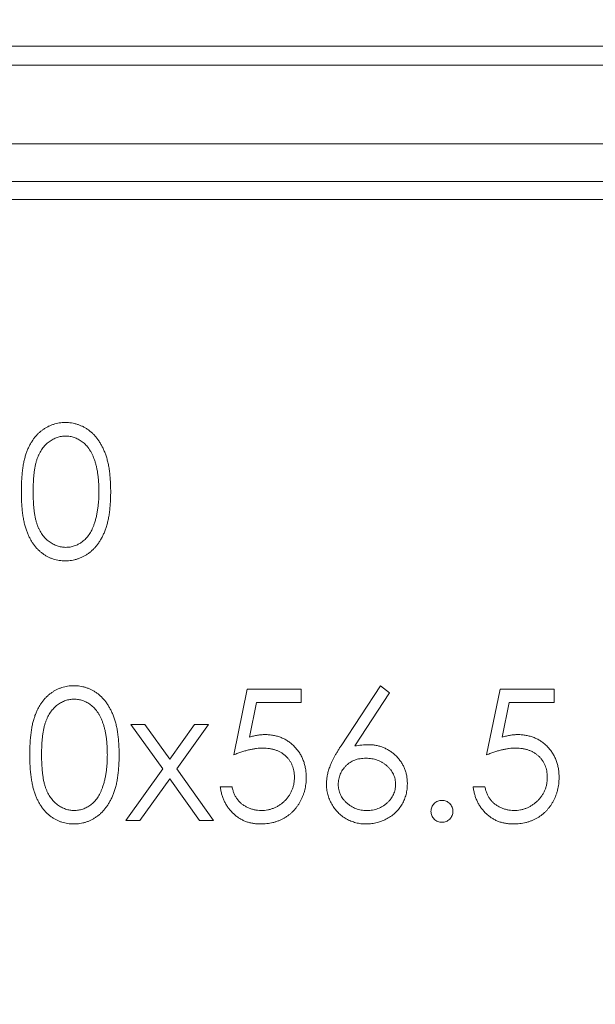
# Model space of a CAD drawing. Units: millimetres. Extents: x 5 to 432, y 3 to 276.
# Drawn here: x 45 to 50, y 228 to 237 of the extents above; entities that cross this region are included whole.
import ezdxf

# ---------------------------------------------------------------- set-up
doc = ezdxf.new("R2010")
doc.units = ezdxf.units.MM
doc.styles.add('SLDTEXTSTYLE1', font='TXT', dxfattribs={"width": 0.75})
doc.dimstyles.new('SLDDIMSTYLE0', dxfattribs={"dimtxt": 3, "dimasz": 6, "dimexe": 0, "dimexo": 0.0625, "dimgap": 0.75, "dimtad": 1, "dimlfac": 3, "dimrnd": 1e-09, "dimzin": 12, "dimdsep": 46, "dimtxsty": 'SLDTEXTSTYLE1', "dimsah": 1, "dimcen": 0.09, "dimadec": 0, "dimazin": 3, "dimtfac": 1, "dimtofl": 0, "dimtmove": 0, "dimatfit": 3, "dimfxl": 0, "dimfrac": 2, "dimtolj": 1, "dimtzin": 12, "dimarcsym": 0})
doc.dimstyles.new('SLDDIMSTYLE6', dxfattribs={"dimtxt": 3, "dimasz": 6, "dimexe": 0, "dimexo": 0.0625, "dimgap": 0.75, "dimtad": 1, "dimlfac": 3, "dimrnd": 1e-09, "dimzin": 4, "dimdsep": 46, "dimtxsty": 'SLDTEXTSTYLE1', "dimsah": 1, "dimcen": 0.09, "dimadec": 0, "dimazin": 1, "dimtfac": 1, "dimtofl": 0, "dimtmove": 0, "dimatfit": 3, "dimfxl": 0, "dimfrac": 2, "dimtolj": 1, "dimtzin": 12, "dimarcsym": 0})

# ---------------------------------------------------------------- blocks, each defined once
blk = doc.blocks.new('_D_8')
at = {"color": 7, "linetype": 'Continuous', "lineweight": 0}
for p, q in [((76.4856, 274.81), (75.8762, 274.81)), ((75.8762, 274.81), (75.8762, 270.0475)), ((93.4382, 274.81), (94.0476, 274.81)), ((94.0476, 274.81), (94.0476, 270.0475)), ((28.1156, 235.7295), (28.1156, 270.4381)), ((128.1156, 235.7295), (128.1156, 270.4381)), ((75.8762, 270.0475), (76.4856, 270.0475)), ((94.0476, 270.0475), (93.4382, 270.0475)), ((28.1156, 269.4381), (128.1156, 269.4381))]:
    blk.add_line(p, q, dxfattribs=at)
for points in [[(28.1156, 269.4381), (34.1156, 268.5381), (34.1156, 270.3381)], [(128.1156, 269.4381), (122.1156, 270.3381), (122.1156, 268.5381)]]:
    blk.add_solid(points, dxfattribs=at)
at = {"color": 7, "linetype": 'Continuous', "lineweight": 0, "char_height": 3, "attachment_point": 1, "style": 'SLDTEXTSTYLE1'}
for s, insert in [('11.811in', (77.2473, 273.9147)), ('300mm', (61.2692, 273.9147))]:
    blk.add_mtext(s, dxfattribs=dict(at, insert=insert))
blk = doc.blocks.new('_D_9')
at = {"color": 7, "linetype": 'Continuous', "lineweight": 0}
for p, q in [((76.5293, 268.571), (75.9199, 268.571)), ((75.9199, 268.571), (75.9199, 263.8085)), ((93.4819, 268.571), (94.0913, 268.571)), ((94.0913, 268.571), (94.0913, 263.8085)), ((29.3156, 229.5628), (29.3156, 264.1991)), ((126.9156, 229.5628), (126.9156, 264.1991)), ((75.9199, 263.8085), (76.5293, 263.8085)), ((94.0913, 263.8085), (93.4819, 263.8085)), ((29.3156, 263.1991), (126.9156, 263.1991))]:
    blk.add_line(p, q, dxfattribs=at)
for points in [[(29.3156, 263.1991), (35.3156, 262.2991), (35.3156, 264.0991)], [(126.9156, 263.1991), (120.9156, 264.0991), (120.9156, 262.2991)]]:
    blk.add_solid(points, dxfattribs=at)
at = {"color": 7, "linetype": 'Continuous', "lineweight": 0, "char_height": 3, "attachment_point": 1, "style": 'SLDTEXTSTYLE1'}
for s, insert in [('11.528in', (77.291, 267.6757)), ('292.80mm', (55.7712, 267.6757))]:
    blk.add_mtext(s, dxfattribs=dict(at, insert=insert))
blk = doc.blocks.new('_D_10')
at = {"color": 7, "linetype": 'Continuous', "lineweight": 0}
for p, q in [((76.5293, 261.9809), (75.9199, 261.9809)), ((75.9199, 261.9809), (75.9199, 257.2184)), ((93.4819, 261.9809), (94.0913, 261.9809)), ((94.0913, 261.9809), (94.0913, 257.2184)), ((30.3156, 237.1128), (30.3156, 257.6091)), ((125.9156, 237.1128), (125.9156, 257.6091)), ((75.9199, 257.2184), (76.5293, 257.2184)), ((94.0913, 257.2184), (93.4819, 257.2184)), ((30.3156, 256.6091), (125.9156, 256.6091))]:
    blk.add_line(p, q, dxfattribs=at)
for points in [[(30.3156, 256.6091), (36.3156, 255.7091), (36.3156, 257.5091)], [(125.9156, 256.6091), (119.9156, 257.5091), (119.9156, 255.7091)]]:
    blk.add_solid(points, dxfattribs=at)
at = {"color": 7, "linetype": 'Continuous', "lineweight": 0, "char_height": 3, "attachment_point": 1, "style": 'SLDTEXTSTYLE1'}
for s, insert in [('11.291in', (77.291, 261.0856)), ('286.80mm', (55.7712, 261.0856))]:
    blk.add_mtext(s, dxfattribs=dict(at, insert=insert))
blk = doc.blocks.new('_D_11')
at = {"color": 7, "linetype": 'Continuous', "lineweight": 0}
for p, q in [((76.4856, 255.705), (75.8762, 255.705)), ((75.8762, 255.705), (75.8762, 250.9425)), ((93.4382, 255.705), (94.0476, 255.705)), ((94.0476, 255.705), (94.0476, 250.9425)), ((32.4489, 235.6961), (32.4489, 251.3331)), ((123.7823, 235.6961), (123.7823, 251.3331)), ((75.8762, 250.9425), (76.4856, 250.9425)), ((94.0476, 250.9425), (93.4382, 250.9425)), ((32.4489, 250.3331), (123.7823, 250.3331))]:
    blk.add_line(p, q, dxfattribs=at)
for points in [[(32.4489, 250.3331), (38.4489, 249.4331), (38.4489, 251.2331)], [(123.7823, 250.3331), (117.7823, 251.2331), (117.7823, 249.4331)]]:
    blk.add_solid(points, dxfattribs=at)
at = {"color": 7, "linetype": 'Continuous', "lineweight": 0, "char_height": 3, "attachment_point": 1, "style": 'SLDTEXTSTYLE1'}
for s, insert in [('10.787in', (77.2473, 254.8097)), ('274mm', (61.2692, 254.8097))]:
    blk.add_mtext(s, dxfattribs=dict(at, insert=insert))
blk = doc.blocks.new('_D_12')
at = {"color": 7, "linetype": 'Continuous', "lineweight": 0}
for p, q in [((76.4856, 249.446), (75.8762, 249.446)), ((75.8762, 249.446), (75.8762, 244.6835)), ((93.4382, 249.446), (94.0476, 249.446)), ((94.0476, 249.446), (94.0476, 244.6835)), ((35.6156, 233.9128), (35.6156, 245.0741)), ((120.6156, 233.9128), (120.6156, 245.0741)), ((75.8762, 244.6835), (76.4856, 244.6835)), ((94.0476, 244.6835), (93.4382, 244.6835)), ((35.6156, 244.0741), (120.6156, 244.0741))]:
    blk.add_line(p, q, dxfattribs=at)
for points in [[(35.6156, 244.0741), (41.6156, 243.1741), (41.6156, 244.9741)], [(120.6156, 244.0741), (114.6156, 244.9741), (114.6156, 243.1741)]]:
    blk.add_solid(points, dxfattribs=at)
at = {"color": 7, "linetype": 'Continuous', "lineweight": 0, "char_height": 3, "attachment_point": 1, "style": 'SLDTEXTSTYLE1'}
for s, insert in [('10.039in', (77.2473, 248.5507)), ('255mm', (61.2692, 248.5507))]:
    blk.add_mtext(s, dxfattribs=dict(at, insert=insert))
blk = doc.blocks.new('_D_13')
at = {"color": 7, "linetype": 'Continuous', "lineweight": 0}
for p, q in [((63.9489, 229.2128), (63.9489, 220.9144)), ((92.2823, 229.2128), (92.2823, 220.9144)), ((44.8643, 227.2863), (44.2549, 227.2863)), ((44.2549, 227.2863), (44.2549, 222.5238)), ((59.6003, 227.2863), (60.2096, 227.2863)), ((60.2096, 227.2863), (60.2096, 222.5238)), ((44.2549, 222.5238), (44.8643, 222.5238)), ((60.2096, 222.5238), (59.6003, 222.5238)), ((63.9489, 221.9144), (31.8646, 221.9144)), ((63.9489, 221.9144), (92.2823, 221.9144))]:
    blk.add_line(p, q, dxfattribs=at)
for points in [[(63.9489, 221.9144), (69.9489, 221.0144), (69.9489, 222.8144)], [(92.2823, 221.9144), (86.2823, 222.8144), (86.2823, 221.0144)]]:
    blk.add_solid(points, dxfattribs=at)
at = {"color": 7, "linetype": 'Continuous', "lineweight": 0, "char_height": 3, "attachment_point": 1, "style": 'SLDTEXTSTYLE1'}
for s, insert in [('3.346in', (45.626, 226.391)), ('85mm', (31.8646, 226.391))]:
    blk.add_mtext(s, dxfattribs=dict(at, insert=insert))

msp = doc.modelspace()

# ---------------------------------------------------------------- linework, layer by layer
at = {"color": 7, "linetype": 'Continuous', "lineweight": 15}
for p, q in [((30.2823, 236.8961), (125.9489, 236.8961)), ((30.2823, 236.7295), (125.9489, 236.7295)), ((33.4489, 236.0295), (74.9823, 236.0295)), ((33.4489, 235.6961), (74.9823, 235.6961)), ((74.9823, 235.5376), (33.4489, 235.5376)), ((46.7109, 230.6128), (46.8306, 231.1961)), ((46.8306, 231.1961), (47.3092, 231.1961)), ((47.3092, 231.1961), (47.3092, 231.0765)), ((47.664, 230.6937), (48.0122, 231.226)), ((48.0122, 231.226), (48.0929, 231.1627)), ((48.9545, 230.6128), (49.0742, 231.1961)), ((49.0742, 231.1961), (49.5528, 231.1961)), ((49.5528, 231.1961), (49.5528, 231.0765)), ((48.0929, 231.1627), (47.7846, 230.6913)), ((46.9124, 231.0765), (46.8495, 230.7696)), ((47.3092, 231.0765), (46.9124, 231.0765)), ((49.156, 231.0765), (49.0931, 230.7696)), ((49.5528, 231.0765), (49.156, 231.0765)), ((46.0804, 230.4873), (45.7986, 230.882)), ((45.7986, 230.882), (45.9231, 230.882)), ((45.9231, 230.882), (46.1426, 230.5745)), ((46.1426, 230.5745), (46.362, 230.882)), ((46.4866, 230.882), (46.205, 230.4873)), ((46.362, 230.882), (46.4866, 230.882)), ((45.7537, 230.0295), (46.0804, 230.4873)), ((46.205, 230.4873), (46.5315, 230.0295)), ((46.1426, 230.3999), (45.8782, 230.0295)), ((46.4069, 230.0295), (46.1426, 230.3999)), ((46.5913, 230.3286), (46.696, 230.3286)), ((48.8349, 230.3286), (48.9396, 230.3286)), ((45.8782, 230.0295), (45.7537, 230.0295)), ((46.5315, 230.0295), (46.4069, 230.0295))]:
    msp.add_line(p, q, dxfattribs=at)
for points, knots in [([(44.8263, 232.9457), (44.8264, 232.9644), (44.8267, 233.0007), (44.829, 233.0536), (44.8329, 233.1033), (44.8383, 233.1496), (44.8449, 233.1928), (44.8536, 233.2325), (44.8635, 233.2691), (44.8751, 233.3025), (44.8881, 233.3334), (44.9022, 233.3622), (44.9181, 233.3889), (44.9347, 233.414), (44.9528, 233.437), (44.9722, 233.4581), (44.993, 233.4771), (45.0148, 233.4944), (45.0378, 233.5095), (45.0612, 233.523), (45.0855, 233.5342), (45.1104, 233.5433), (45.136, 233.5507), (45.1622, 233.5557), (45.189, 233.5589), (45.2072, 233.5592), (45.2164, 233.5594)], [0, 0, 0, 0, 0.068599, 0.133255, 0.194325, 0.251295, 0.304533, 0.354258, 0.400506, 0.443439, 0.484046, 0.523286, 0.561079, 0.597939, 0.633559, 0.668551, 0.702734, 0.736926, 0.770536, 0.803434, 0.836171, 0.868452, 0.90084, 0.933462, 0.966255, 1, 1, 1, 1]), ([(45.2164, 233.5594), (45.2257, 233.5592), (45.2441, 233.5589), (45.2714, 233.5558), (45.2981, 233.5506), (45.324, 233.5433), (45.3493, 233.5343), (45.374, 233.5229), (45.398, 233.5097), (45.4212, 233.4941), (45.4436, 233.4768), (45.4647, 233.4572), (45.4846, 233.4356), (45.5035, 233.4121), (45.5209, 233.3863), (45.5374, 233.3587), (45.5522, 233.3288), (45.5664, 233.2971), (45.5787, 233.2627), (45.5898, 233.2257), (45.5988, 233.1859), (45.6062, 233.1433), (45.612, 233.0978), (45.6162, 233.0496), (45.6184, 232.9985), (45.6189, 232.9636), (45.6191, 232.9457)], [0, 0, 0, 0, 0.033788, 0.067194, 0.099862, 0.132567, 0.165151, 0.197913, 0.231319, 0.265083, 0.299255, 0.334399, 0.369943, 0.406284, 0.444064, 0.482998, 0.523354, 0.565537, 0.609613, 0.656391, 0.705885, 0.758325, 0.813832, 0.872795, 0.934722, 1, 1, 1, 1]), ([(45.2199, 233.4397), (45.207, 233.439), (45.1812, 233.4377), (45.143, 233.4281), (45.1065, 233.4115), (45.0776, 233.3931), (45.0553, 233.3757), (45.0396, 233.3606), (45.0249, 233.3439), (45.0111, 233.3259), (44.9984, 233.3064), (44.987, 233.2853), (44.9765, 233.2628), (44.9668, 233.2386), (44.9583, 233.212), (44.9508, 233.1829), (44.9449, 233.1506), (44.9398, 233.1154), (44.9359, 233.0773), (44.9332, 233.0362), (44.9311, 232.9922), (44.9311, 232.9618), (44.931, 232.9461)], [0, 0, 0, 0, 0.060398, 0.120906, 0.18279, 0.24755, 0.281045, 0.31484, 0.349461, 0.384843, 0.420959, 0.458336, 0.497007, 0.537442, 0.580351, 0.627414, 0.678275, 0.733932, 0.793707, 0.857686, 0.926684, 1, 1, 1, 1]), ([(45.5144, 232.9461), (45.5142, 232.9602), (45.5139, 232.9876), (45.512, 233.0277), (45.509, 233.0659), (45.5049, 233.1022), (45.4993, 233.1365), (45.4925, 233.1689), (45.4846, 233.1993), (45.4755, 233.2279), (45.4653, 233.2545), (45.454, 233.2792), (45.4419, 233.3021), (45.4288, 233.3232), (45.4148, 233.3425), (45.3995, 233.3598), (45.3836, 233.3754), (45.3614, 233.3932), (45.3322, 233.4114), (45.2959, 233.4281), (45.2582, 233.4377), (45.2326, 233.439), (45.2199, 233.4397)], [0, 0, 0, 0, 0.065683, 0.128507, 0.188167, 0.2451, 0.299444, 0.350894, 0.399921, 0.446653, 0.491237, 0.53336, 0.573838, 0.612513, 0.649585, 0.685521, 0.720096, 0.753829, 0.818919, 0.880489, 0.940309, 1, 1, 1, 1]), ([(45.2164, 232.3329), (45.2072, 232.333), (45.189, 232.3333), (45.1622, 232.3365), (45.136, 232.3417), (45.1105, 232.3487), (45.0857, 232.3576), (45.0617, 232.3689), (45.0383, 232.382), (45.0155, 232.3969), (44.9938, 232.414), (44.9731, 232.4329), (44.9539, 232.4542), (44.936, 232.4773), (44.9191, 232.5022), (44.9034, 232.5291), (44.8893, 232.5582), (44.876, 232.5892), (44.8643, 232.623), (44.854, 232.6597), (44.8454, 232.6997), (44.8386, 232.7428), (44.8329, 232.789), (44.829, 232.8384), (44.8267, 232.891), (44.8264, 232.9271), (44.8263, 232.9457)], [0, 0, 0, 0, 0.033789, 0.066626, 0.099291, 0.131645, 0.163602, 0.196122, 0.228923, 0.262181, 0.296016, 0.330245, 0.365089, 0.400982, 0.437654, 0.475743, 0.515291, 0.556327, 0.599681, 0.646343, 0.696413, 0.749766, 0.806562, 0.867427, 0.931883, 1, 1, 1, 1]), ([(44.931, 232.9461), (44.9311, 232.9305), (44.9312, 232.9003), (44.9332, 232.8564), (44.9359, 232.8154), (44.9395, 232.7773), (44.9447, 232.7422), (44.9506, 232.71), (44.9578, 232.6807), (44.9663, 232.6542), (44.976, 232.6299), (44.9866, 232.6074), (44.9979, 232.5863), (45.0106, 232.5668), (45.0244, 232.5487), (45.0394, 232.5321), (45.0554, 232.5171), (45.0775, 232.4993), (45.1066, 232.4806), (45.1435, 232.4646), (45.1813, 232.4545), (45.2071, 232.4532), (45.2199, 232.4525)], [0, 0, 0, 0, 0.072956, 0.141593, 0.20594, 0.265319, 0.320618, 0.371841, 0.418817, 0.461729, 0.502166, 0.540839, 0.578218, 0.614337, 0.64972, 0.684587, 0.718649, 0.752373, 0.817641, 0.879714, 0.939962, 1, 1, 1, 1]), ([(45.6191, 232.9457), (45.6189, 232.9278), (45.6184, 232.8931), (45.6162, 232.8422), (45.6119, 232.7942), (45.6065, 232.7489), (45.5989, 232.7066), (45.5902, 232.6669), (45.5794, 232.6301), (45.5673, 232.5959), (45.5534, 232.5643), (45.5385, 232.5347), (45.522, 232.5071), (45.5046, 232.4813), (45.4859, 232.4576), (45.4659, 232.436), (45.4446, 232.4163), (45.4222, 232.3988), (45.3987, 232.3834), (45.3747, 232.3697), (45.3497, 232.3586), (45.3243, 232.3491), (45.2982, 232.3418), (45.2715, 232.3368), (45.2441, 232.3333), (45.2257, 232.333), (45.2164, 232.3329)], [0, 0, 0, 0, 0.065054, 0.126756, 0.185491, 0.240732, 0.29294, 0.342141, 0.388882, 0.432636, 0.474483, 0.514623, 0.553594, 0.591409, 0.628006, 0.663583, 0.698759, 0.733361, 0.767394, 0.800969, 0.83402, 0.866999, 0.899733, 0.932711, 0.96618, 1, 1, 1, 1]), ([(45.4702, 232.6528), (45.4737, 232.6632), (45.4809, 232.6844), (45.4901, 232.7172), (45.4973, 232.7516), (45.5038, 232.7874), (45.5083, 232.8248), (45.5119, 232.8639), (45.514, 232.9045), (45.5142, 232.9321), (45.5144, 232.9461)], [0, 0, 0, 0, 0.110588, 0.224542, 0.342503, 0.464324, 0.590756, 0.722227, 0.858843, 1, 1, 1, 1]), ([(45.2199, 232.4525), (45.2328, 232.4531), (45.2586, 232.4541), (45.2963, 232.4644), (45.3329, 232.4799), (45.3616, 232.4982), (45.3835, 232.5156), (45.3991, 232.5305), (45.4135, 232.5472), (45.4271, 232.5651), (45.4396, 232.5848), (45.4509, 232.606), (45.4613, 232.6288), (45.4672, 232.6447), (45.4702, 232.6528)], [0, 0, 0, 0, 0.112813, 0.225394, 0.339595, 0.459675, 0.521735, 0.583926, 0.648174, 0.713881, 0.781004, 0.851451, 0.924051, 1, 1, 1, 1]), ([(44.9011, 230.6123), (44.9012, 230.631), (44.9014, 230.6673), (44.9038, 230.7203), (44.9077, 230.7699), (44.9131, 230.8163), (44.9197, 230.8594), (44.9284, 230.8992), (44.9383, 230.9357), (44.9498, 230.9692), (44.9628, 231.0001), (44.977, 231.0289), (44.9928, 231.0556), (45.0095, 231.0806), (45.0276, 231.1037), (45.047, 231.1247), (45.0678, 231.1438), (45.0896, 231.1611), (45.1126, 231.1761), (45.136, 231.1897), (45.1603, 231.2008), (45.1852, 231.21), (45.2108, 231.2173), (45.237, 231.2224), (45.2638, 231.2256), (45.282, 231.2259), (45.2912, 231.226)], [0, 0, 0, 0, 0.068599, 0.133255, 0.194325, 0.251295, 0.304533, 0.354258, 0.400506, 0.443439, 0.484046, 0.523286, 0.561079, 0.597939, 0.633559, 0.668551, 0.702734, 0.736926, 0.770536, 0.803434, 0.836171, 0.868452, 0.90084, 0.933462, 0.966255, 1, 1, 1, 1]), ([(45.2912, 231.226), (45.3005, 231.2259), (45.3189, 231.2256), (45.3462, 231.2224), (45.3728, 231.2173), (45.3987, 231.21), (45.4241, 231.2009), (45.4488, 231.1896), (45.4728, 231.1763), (45.4959, 231.1608), (45.5183, 231.1435), (45.5395, 231.1239), (45.5594, 231.1022), (45.5783, 231.0787), (45.5956, 231.053), (45.6122, 231.0254), (45.627, 230.9955), (45.6412, 230.9637), (45.6535, 230.9293), (45.6646, 230.8924), (45.6735, 230.8525), (45.681, 230.81), (45.6868, 230.7645), (45.691, 230.7162), (45.6932, 230.6652), (45.6936, 230.6302), (45.6939, 230.6123)], [0, 0, 0, 0, 0.033788, 0.067194, 0.099862, 0.132567, 0.165151, 0.197913, 0.231319, 0.265083, 0.299255, 0.334399, 0.369943, 0.406284, 0.444064, 0.482998, 0.523354, 0.565537, 0.609613, 0.656391, 0.705885, 0.758325, 0.813832, 0.872795, 0.934722, 1, 1, 1, 1]), ([(45.2947, 231.1064), (45.2818, 231.1057), (45.2559, 231.1044), (45.2178, 231.0948), (45.1813, 231.0782), (45.1523, 231.0597), (45.1301, 231.0424), (45.1144, 231.0272), (45.0997, 231.0106), (45.0859, 230.9926), (45.0732, 230.9731), (45.0618, 230.952), (45.0513, 230.9295), (45.0416, 230.9052), (45.0331, 230.8787), (45.0256, 230.8495), (45.0197, 230.8172), (45.0146, 230.7821), (45.0106, 230.744), (45.008, 230.7029), (45.0059, 230.6589), (45.0059, 230.6285), (45.0058, 230.6128)], [0, 0, 0, 0, 0.060398, 0.120906, 0.18279, 0.24755, 0.281045, 0.31484, 0.349461, 0.384843, 0.420959, 0.458336, 0.497007, 0.537442, 0.580351, 0.627414, 0.678275, 0.733932, 0.793707, 0.857686, 0.926684, 1, 1, 1, 1]), ([(45.5892, 230.6128), (45.589, 230.6268), (45.5887, 230.6543), (45.5868, 230.6944), (45.5838, 230.7326), (45.5797, 230.7689), (45.5741, 230.8032), (45.5673, 230.8355), (45.5594, 230.866), (45.5503, 230.8945), (45.5401, 230.9211), (45.5288, 230.9459), (45.5167, 230.9688), (45.5036, 230.9899), (45.4896, 231.0092), (45.4743, 231.0264), (45.4584, 231.042), (45.4362, 231.0599), (45.407, 231.078), (45.3707, 231.0948), (45.333, 231.1044), (45.3074, 231.1057), (45.2947, 231.1064)], [0, 0, 0, 0, 0.065683, 0.128507, 0.188167, 0.2451, 0.299444, 0.350894, 0.399921, 0.446653, 0.491237, 0.53336, 0.573838, 0.612513, 0.649585, 0.685521, 0.720096, 0.753829, 0.818919, 0.880489, 0.940309, 1, 1, 1, 1]), ([(46.8495, 230.7696), (46.8619, 230.773), (46.8858, 230.7796), (46.9211, 230.787), (46.9547, 230.7914), (46.9764, 230.792), (46.987, 230.7923)], [0, 0, 0, 0, 0.275068, 0.532901, 0.773973, 1, 1, 1, 1]), ([(46.987, 230.7923), (47, 230.792), (47.0256, 230.7914), (47.0631, 230.7861), (47.0989, 230.7777), (47.1329, 230.766), (47.1652, 230.751), (47.1956, 230.7324), (47.2244, 230.7105), (47.251, 230.6854), (47.2752, 230.6578), (47.2965, 230.6281), (47.3142, 230.5965), (47.3288, 230.5629), (47.3404, 230.5276), (47.3481, 230.4902), (47.3532, 230.4511), (47.3538, 230.4243), (47.3541, 230.4106)], [0, 0, 0, 0, 0.065798, 0.129376, 0.190867, 0.251245, 0.310771, 0.370654, 0.431043, 0.493147, 0.555361, 0.616316, 0.677302, 0.738297, 0.80079, 0.864797, 0.931055, 1, 1, 1, 1]), ([(49.0931, 230.7696), (49.1055, 230.773), (49.1294, 230.7796), (49.1647, 230.787), (49.1983, 230.7914), (49.22, 230.792), (49.2305, 230.7923)], [0, 0, 0, 0, 0.275068, 0.532901, 0.773973, 1, 1, 1, 1]), ([(49.2305, 230.7923), (49.2436, 230.792), (49.2692, 230.7914), (49.3067, 230.7861), (49.3424, 230.7777), (49.3765, 230.766), (49.4088, 230.751), (49.4392, 230.7324), (49.468, 230.7105), (49.4946, 230.6854), (49.5188, 230.6578), (49.5401, 230.6281), (49.5578, 230.5965), (49.5724, 230.5629), (49.584, 230.5276), (49.5917, 230.4902), (49.5968, 230.4511), (49.5974, 230.4243), (49.5977, 230.4106)], [0, 0, 0, 0, 0.065798, 0.129376, 0.190867, 0.251245, 0.310771, 0.370654, 0.431043, 0.493147, 0.555361, 0.616316, 0.677302, 0.738297, 0.80079, 0.864797, 0.931055, 1, 1, 1, 1]), ([(46.968, 230.6726), (46.9589, 230.6724), (46.9402, 230.6721), (46.9115, 230.669), (46.8815, 230.6644), (46.85, 230.6577), (46.8172, 230.6494), (46.7829, 230.6389), (46.7472, 230.6269), (46.7232, 230.6176), (46.7109, 230.6128)], [0, 0, 0, 0, 0.10308, 0.21102, 0.325963, 0.4465, 0.574634, 0.7089, 0.851186, 1, 1, 1, 1]), ([(47.2494, 230.4151), (47.2492, 230.4244), (47.2489, 230.4428), (47.2449, 230.4695), (47.2392, 230.495), (47.2306, 230.5189), (47.22, 230.5418), (47.2065, 230.563), (47.191, 230.5832), (47.1729, 230.6014), (47.1532, 230.6184), (47.1314, 230.6328), (47.108, 230.645), (47.0832, 230.6555), (47.0566, 230.663), (47.0285, 230.6687), (46.9988, 230.6719), (46.9785, 230.6724), (46.968, 230.6726)], [0, 0, 0, 0, 0.065358, 0.128002, 0.188327, 0.247189, 0.305609, 0.364042, 0.422603, 0.482636, 0.543255, 0.604078, 0.664931, 0.727386, 0.791447, 0.858041, 0.92703, 1, 1, 1, 1]), ([(47.5336, 230.3548), (47.534, 230.3668), (47.5349, 230.3913), (47.54, 230.4285), (47.5495, 230.4665), (47.5597, 230.4987), (47.5698, 230.5253), (47.5792, 230.5463), (47.5898, 230.5685), (47.6021, 230.5915), (47.6152, 230.6159), (47.6304, 230.6408), (47.6464, 230.6671), (47.658, 230.6847), (47.664, 230.6937)], [0, 0, 0, 0, 0.097806, 0.199612, 0.305296, 0.415817, 0.474241, 0.537287, 0.603386, 0.674311, 0.74953, 0.828608, 0.912043, 1, 1, 1, 1]), ([(47.7846, 230.6913), (47.8051, 230.6946), (47.8452, 230.701), (47.8857, 230.702), (47.9054, 230.7025)], [0, 0, 0, 0, 0.5126593, 1, 1, 1, 1]), ([(47.9054, 230.7025), (47.9173, 230.7022), (47.9406, 230.7016), (47.9749, 230.6968), (48.0078, 230.6892), (48.0393, 230.6781), (48.0694, 230.6639), (48.0983, 230.6469), (48.1254, 230.6262), (48.1512, 230.6032), (48.1746, 230.5776), (48.1954, 230.5505), (48.2128, 230.5218), (48.2269, 230.4916), (48.2379, 230.4599), (48.2459, 230.4269), (48.2506, 230.3923), (48.2512, 230.3688), (48.2515, 230.3569)], [0, 0, 0, 0, 0.0652308, 0.1284049, 0.1900671, 0.2509434, 0.3115458, 0.3728628, 0.4350237, 0.4990717, 0.5630911, 0.6255101, 0.68668, 0.7472825, 0.8085635, 0.8707421, 0.934341, 1, 1, 1, 1]), ([(49.2116, 230.6726), (49.2025, 230.6724), (49.1838, 230.6721), (49.1551, 230.669), (49.1251, 230.6644), (49.0936, 230.6577), (49.0607, 230.6494), (49.0265, 230.6389), (48.9908, 230.6269), (48.9668, 230.6176), (48.9545, 230.6128)], [0, 0, 0, 0, 0.10308, 0.21102, 0.325963, 0.4465, 0.574634, 0.7089, 0.851186, 1, 1, 1, 1]), ([(49.493, 230.4151), (49.4928, 230.4244), (49.4925, 230.4428), (49.4884, 230.4695), (49.4828, 230.495), (49.4742, 230.5189), (49.4636, 230.5418), (49.4501, 230.563), (49.4346, 230.5832), (49.4165, 230.6014), (49.3968, 230.6184), (49.375, 230.6328), (49.3515, 230.645), (49.3268, 230.6555), (49.3002, 230.663), (49.2721, 230.6687), (49.2424, 230.6719), (49.2221, 230.6724), (49.2116, 230.6726)], [0, 0, 0, 0, 0.065358, 0.128002, 0.188327, 0.247189, 0.305609, 0.364042, 0.422603, 0.482636, 0.543255, 0.604078, 0.664931, 0.727386, 0.791447, 0.858041, 0.92703, 1, 1, 1, 1]), ([(45.2912, 229.9995), (45.282, 229.9997), (45.2638, 230), (45.2369, 230.0032), (45.2108, 230.0083), (45.1853, 230.0153), (45.1605, 230.0242), (45.1365, 230.0355), (45.1131, 230.0487), (45.0903, 230.0636), (45.0686, 230.0807), (45.0479, 230.0996), (45.0287, 230.1208), (45.0108, 230.144), (44.9939, 230.1689), (44.9782, 230.1958), (44.964, 230.2249), (44.9508, 230.2559), (44.9391, 230.2896), (44.9288, 230.3264), (44.9202, 230.3663), (44.9133, 230.4094), (44.9077, 230.4556), (44.9038, 230.5051), (44.9014, 230.5577), (44.9012, 230.5938), (44.9011, 230.6123)], [0, 0, 0, 0, 0.033789, 0.066626, 0.099291, 0.131645, 0.163602, 0.196122, 0.228923, 0.262181, 0.296016, 0.330245, 0.365089, 0.400982, 0.437654, 0.475743, 0.515291, 0.556327, 0.599681, 0.646343, 0.696413, 0.749766, 0.806562, 0.867427, 0.931883, 1, 1, 1, 1]), ([(45.0058, 230.6128), (45.0059, 230.5972), (45.0059, 230.567), (45.008, 230.523), (45.0107, 230.482), (45.0143, 230.4439), (45.0195, 230.4089), (45.0254, 230.3766), (45.0326, 230.3473), (45.0411, 230.3208), (45.0508, 230.2966), (45.0614, 230.2741), (45.0727, 230.2529), (45.0854, 230.2335), (45.0992, 230.2154), (45.1142, 230.1988), (45.1302, 230.1838), (45.1523, 230.1659), (45.1814, 230.1473), (45.2182, 230.1313), (45.2561, 230.1211), (45.2818, 230.1198), (45.2947, 230.1192)], [0, 0, 0, 0, 0.072956, 0.141593, 0.20594, 0.265319, 0.320618, 0.371841, 0.418817, 0.461729, 0.502166, 0.540839, 0.578218, 0.614337, 0.64972, 0.684587, 0.718649, 0.752373, 0.817641, 0.879714, 0.939962, 1, 1, 1, 1]), ([(45.6939, 230.6123), (45.6936, 230.5945), (45.6932, 230.5597), (45.691, 230.5089), (45.6867, 230.4609), (45.6813, 230.4156), (45.6737, 230.3733), (45.665, 230.3336), (45.6542, 230.2968), (45.6421, 230.2626), (45.6282, 230.231), (45.6133, 230.2013), (45.5968, 230.1738), (45.5794, 230.148), (45.5606, 230.1243), (45.5407, 230.1026), (45.5194, 230.083), (45.497, 230.0655), (45.4735, 230.0501), (45.4495, 230.0364), (45.4245, 230.0252), (45.3991, 230.0158), (45.373, 230.0085), (45.3462, 230.0035), (45.3189, 229.9999), (45.3005, 229.9997), (45.2912, 229.9995)], [0, 0, 0, 0, 0.065054, 0.126756, 0.185491, 0.240732, 0.29294, 0.342141, 0.388882, 0.432636, 0.474483, 0.514623, 0.553594, 0.591409, 0.628006, 0.663583, 0.698759, 0.733361, 0.767394, 0.800969, 0.83402, 0.866999, 0.899733, 0.932711, 0.96618, 1, 1, 1, 1]), ([(45.545, 230.3195), (45.5485, 230.3299), (45.5556, 230.351), (45.5648, 230.3838), (45.5721, 230.4182), (45.5786, 230.454), (45.5831, 230.4915), (45.5866, 230.5306), (45.5888, 230.5712), (45.589, 230.5988), (45.5892, 230.6128)], [0, 0, 0, 0, 0.110588, 0.224542, 0.342503, 0.464324, 0.590756, 0.722227, 0.858843, 1, 1, 1, 1]), ([(47.8835, 230.5829), (47.8746, 230.5826), (47.8571, 230.5821), (47.8316, 230.5792), (47.8075, 230.5737), (47.7845, 230.5665), (47.763, 230.5568), (47.7425, 230.5452), (47.7235, 230.5313), (47.7061, 230.5154), (47.6902, 230.4982), (47.6765, 230.4797), (47.6646, 230.4604), (47.655, 230.4402), (47.6475, 230.4191), (47.6421, 230.3971), (47.6391, 230.3741), (47.6386, 230.3585), (47.6383, 230.3506)], [0, 0, 0, 0, 0.070592, 0.138501, 0.20379, 0.266788, 0.329098, 0.391175, 0.453168, 0.515797, 0.577969, 0.638966, 0.698381, 0.75732, 0.816412, 0.876279, 0.936823, 1, 1, 1, 1]), ([(48.1468, 230.3506), (48.1467, 230.3585), (48.1463, 230.3742), (48.1422, 230.3971), (48.1367, 230.4192), (48.1277, 230.4402), (48.117, 230.4606), (48.1035, 230.4798), (48.0879, 230.4983), (48.0698, 230.5155), (48.0502, 230.5312), (48.0293, 230.5451), (48.0075, 230.5568), (47.9847, 230.5666), (47.9607, 230.5736), (47.9359, 230.5792), (47.91, 230.5821), (47.8924, 230.5826), (47.8835, 230.5829)], [0, 0, 0, 0, 0.061142, 0.120001, 0.178236, 0.236496, 0.294887, 0.354677, 0.416695, 0.480633, 0.545805, 0.609735, 0.672952, 0.736001, 0.799827, 0.864767, 0.931084, 1, 1, 1, 1]), ([(47.3541, 230.4106), (47.3539, 230.4011), (47.3534, 230.3822), (47.3512, 230.3542), (47.3469, 230.3267), (47.3411, 230.2999), (47.3336, 230.2736), (47.3244, 230.2481), (47.3136, 230.223), (47.3014, 230.1985), (47.2873, 230.1754), (47.2725, 230.1532), (47.256, 230.1327), (47.2387, 230.1133), (47.2199, 230.0957), (47.2003, 230.0791), (47.1792, 230.0643), (47.1571, 230.0507), (47.1341, 230.0384), (47.1099, 230.0283), (47.0849, 230.0193), (47.0591, 230.0121), (47.0324, 230.0064), (47.0047, 230.0026), (46.9763, 229.9998), (46.957, 229.9996), (46.9472, 229.9995)], [0, 0, 0, 0, 0.04401, 0.087425, 0.130104, 0.172535, 0.214532, 0.25627, 0.298262, 0.340668, 0.382714, 0.423715, 0.464256, 0.504079, 0.543863, 0.583286, 0.623103, 0.662926, 0.703244, 0.743626, 0.784565, 0.825769, 0.867772, 0.910755, 0.954919, 1, 1, 1, 1]), ([(46.9533, 230.1192), (46.9633, 230.1195), (46.983, 230.12), (47.0119, 230.1242), (47.0398, 230.1305), (47.0665, 230.1401), (47.0923, 230.1517), (47.1167, 230.1666), (47.1404, 230.1838), (47.1625, 230.2034), (47.1828, 230.2251), (47.2007, 230.2482), (47.2156, 230.273), (47.2282, 230.2988), (47.2378, 230.326), (47.2446, 230.3545), (47.2486, 230.3843), (47.2491, 230.4047), (47.2494, 230.4151)], [0, 0, 0, 0, 0.064207, 0.126425, 0.18768, 0.248216, 0.308305, 0.369661, 0.431699, 0.495947, 0.559758, 0.622295, 0.683911, 0.745092, 0.80674, 0.869087, 0.93329, 1, 1, 1, 1]), ([(49.5977, 230.4106), (49.5975, 230.4011), (49.597, 230.3822), (49.5948, 230.3542), (49.5905, 230.3267), (49.5847, 230.2999), (49.5772, 230.2736), (49.568, 230.2481), (49.5572, 230.223), (49.545, 230.1985), (49.5309, 230.1754), (49.516, 230.1532), (49.4996, 230.1327), (49.4823, 230.1133), (49.4635, 230.0957), (49.4438, 230.0791), (49.4228, 230.0643), (49.4007, 230.0507), (49.3777, 230.0384), (49.3534, 230.0283), (49.3285, 230.0193), (49.3027, 230.0121), (49.276, 230.0064), (49.2483, 230.0026), (49.2199, 229.9998), (49.2006, 229.9996), (49.1908, 229.9995)], [0, 0, 0, 0, 0.04401, 0.087425, 0.130104, 0.172535, 0.214532, 0.25627, 0.298262, 0.340668, 0.382714, 0.423715, 0.464256, 0.504079, 0.543863, 0.583286, 0.623103, 0.662926, 0.703244, 0.743626, 0.784565, 0.825769, 0.867772, 0.910755, 0.954919, 1, 1, 1, 1]), ([(49.1969, 230.1192), (49.2069, 230.1195), (49.2265, 230.12), (49.2555, 230.1242), (49.2834, 230.1305), (49.3101, 230.1401), (49.3359, 230.1517), (49.3603, 230.1666), (49.384, 230.1838), (49.4061, 230.2034), (49.4264, 230.2251), (49.4443, 230.2482), (49.4592, 230.273), (49.4718, 230.2988), (49.4814, 230.326), (49.4882, 230.3545), (49.4922, 230.3843), (49.4927, 230.4047), (49.493, 230.4151)], [0, 0, 0, 0, 0.064207, 0.126425, 0.18768, 0.248216, 0.308305, 0.369661, 0.431699, 0.495947, 0.559758, 0.622295, 0.683911, 0.745092, 0.80674, 0.869087, 0.93329, 1, 1, 1, 1]), ([(45.2947, 230.1192), (45.3076, 230.1197), (45.3334, 230.1208), (45.3711, 230.1311), (45.4077, 230.1466), (45.4364, 230.1649), (45.4583, 230.1823), (45.4739, 230.1972), (45.4882, 230.2138), (45.5019, 230.2318), (45.5143, 230.2514), (45.5257, 230.2726), (45.5361, 230.2954), (45.542, 230.3114), (45.545, 230.3195)], [0, 0, 0, 0, 0.112813, 0.225394, 0.339595, 0.459675, 0.521735, 0.583926, 0.648174, 0.713881, 0.781004, 0.851451, 0.924051, 1, 1, 1, 1]), ([(46.9472, 229.9995), (46.9356, 229.9998), (46.9127, 230.0002), (46.8792, 230.005), (46.847, 230.0118), (46.8163, 230.022), (46.7868, 230.0348), (46.759, 230.0509), (46.7324, 230.0693), (46.7075, 230.0909), (46.6845, 230.1146), (46.6636, 230.1401), (46.6453, 230.1674), (46.6294, 230.1964), (46.6159, 230.227), (46.6053, 230.2594), (46.5968, 230.2933), (46.5931, 230.3167), (46.5913, 230.3286)], [0, 0, 0, 0, 0.065427, 0.128719, 0.190252, 0.250745, 0.310663, 0.370797, 0.431291, 0.493204, 0.55557, 0.61731, 0.678641, 0.74069, 0.802969, 0.866791, 0.932342, 1, 1, 1, 1]), ([(46.696, 230.3286), (46.6986, 230.3175), (46.7035, 230.2961), (46.7144, 230.2661), (46.7276, 230.2392), (46.7437, 230.2155), (46.7625, 230.1947), (46.7839, 230.176), (46.808, 230.1594), (46.8347, 230.1454), (46.863, 230.1335), (46.8926, 230.1256), (46.9227, 230.12), (46.9431, 230.1195), (46.9533, 230.1192)], [0, 0, 0, 0, 0.094699, 0.182017, 0.26441, 0.342584, 0.419032, 0.496446, 0.577316, 0.661468, 0.746701, 0.831237, 0.915195, 1, 1, 1, 1]), ([(47.887, 229.9995), (47.8713, 230.0001), (47.8402, 230.0011), (47.7944, 230.0101), (47.7505, 230.0246), (47.7086, 230.0447), (47.6698, 230.07), (47.6352, 230.1006), (47.6047, 230.1356), (47.5795, 230.1752), (47.5589, 230.2175), (47.5444, 230.262), (47.5351, 230.3079), (47.5341, 230.3391), (47.5336, 230.3548)], [0, 0, 0, 0, 0.084326, 0.167035, 0.249541, 0.332707, 0.415873, 0.497777, 0.580314, 0.664533, 0.749571, 0.832474, 0.915674, 1, 1, 1, 1]), ([(47.6383, 230.3506), (47.6385, 230.3427), (47.6389, 230.3272), (47.6426, 230.3045), (47.6483, 230.2825), (47.6567, 230.2615), (47.6672, 230.2414), (47.6801, 230.2222), (47.6952, 230.2038), (47.7127, 230.1867), (47.7316, 230.171), (47.7516, 230.157), (47.7727, 230.1452), (47.7948, 230.1359), (47.8179, 230.1283), (47.8419, 230.123), (47.8669, 230.12), (47.8839, 230.1195), (47.8926, 230.1192)], [0, 0, 0, 0, 0.061853, 0.121284, 0.180778, 0.239273, 0.298641, 0.358186, 0.42076, 0.485205, 0.550362, 0.61365, 0.676623, 0.739108, 0.802165, 0.866717, 0.932038, 1, 1, 1, 1]), ([(48.2515, 230.3569), (48.2509, 230.3406), (48.2497, 230.3085), (48.241, 230.2615), (48.226, 230.2172), (48.2059, 230.1752), (48.1797, 230.1369), (48.1488, 230.1023), (48.1127, 230.0721), (48.0724, 230.0462), (48.0287, 230.0256), (47.983, 230.0104), (47.9355, 230.0013), (47.9032, 230.0001), (47.887, 229.9995)], [0, 0, 0, 0, 0.08599, 0.169108, 0.250529, 0.332256, 0.413576, 0.494126, 0.576306, 0.660713, 0.746127, 0.830015, 0.91442, 1, 1, 1, 1]), ([(47.8926, 230.1192), (47.9012, 230.1195), (47.9182, 230.12), (47.9433, 230.123), (47.9673, 230.1283), (47.9903, 230.136), (48.0125, 230.1452), (48.0335, 230.1571), (48.0537, 230.1709), (48.0727, 230.1867), (48.0903, 230.2037), (48.105, 230.2224), (48.1183, 230.2413), (48.1284, 230.2616), (48.1368, 230.2825), (48.1425, 230.3045), (48.1462, 230.3272), (48.1466, 230.3427), (48.1468, 230.3506)], [0, 0, 0, 0, 0.06795, 0.13326, 0.1978, 0.260846, 0.323319, 0.386282, 0.450062, 0.515208, 0.579641, 0.641817, 0.701692, 0.760769, 0.819254, 0.878738, 0.938158, 1, 1, 1, 1]), ([(49.1908, 229.9995), (49.1792, 229.9998), (49.1563, 230.0002), (49.1228, 230.005), (49.0906, 230.0118), (49.0599, 230.022), (49.0304, 230.0348), (49.0026, 230.0509), (48.9759, 230.0693), (48.9511, 230.0909), (48.9281, 230.1146), (48.9072, 230.1401), (48.8888, 230.1674), (48.873, 230.1964), (48.8595, 230.227), (48.8489, 230.2594), (48.8403, 230.2933), (48.8367, 230.3167), (48.8349, 230.3286)], [0, 0, 0, 0, 0.065427, 0.128719, 0.190252, 0.250745, 0.310663, 0.370797, 0.431291, 0.493204, 0.55557, 0.61731, 0.678641, 0.74069, 0.802969, 0.866791, 0.932342, 1, 1, 1, 1]), ([(48.9396, 230.3286), (48.9422, 230.3175), (48.9471, 230.2961), (48.958, 230.2661), (48.9712, 230.2392), (48.9873, 230.2155), (49.0061, 230.1947), (49.0274, 230.176), (49.0516, 230.1594), (49.0783, 230.1454), (49.1066, 230.1335), (49.1362, 230.1256), (49.1663, 230.12), (49.1867, 230.1195), (49.1969, 230.1192)], [0, 0, 0, 0, 0.094699, 0.182017, 0.26441, 0.342584, 0.419032, 0.496446, 0.577316, 0.661468, 0.746701, 0.831237, 0.915195, 1, 1, 1, 1]), ([(48.4609, 230.1117), (48.4613, 230.1183), (48.4621, 230.1311), (48.4672, 230.1497), (48.4768, 230.1662), (48.489, 230.1811), (48.5039, 230.1934), (48.5205, 230.2026), (48.5389, 230.2078), (48.5517, 230.2086), (48.5582, 230.2089)], [0, 0, 0, 0, 0.129041, 0.251508, 0.374052, 0.50113, 0.628208, 0.750014, 0.872481, 1, 1, 1, 1]), ([(48.5582, 230.2089), (48.5647, 230.2086), (48.5773, 230.2078), (48.5957, 230.2025), (48.6125, 230.1935), (48.6273, 230.1811), (48.6396, 230.1663), (48.6488, 230.1496), (48.6543, 230.1312), (48.655, 230.1183), (48.6554, 230.1117)], [0, 0, 0, 0, 0.127574, 0.248624, 0.371829, 0.498962, 0.626095, 0.747954, 0.870903, 1, 1, 1, 1]), ([(48.5582, 230.0145), (48.5517, 230.0149), (48.5389, 230.0156), (48.5206, 230.0211), (48.5039, 230.0303), (48.4889, 230.0426), (48.4769, 230.0577), (48.4672, 230.0742), (48.4621, 230.0927), (48.4613, 230.1053), (48.4609, 230.1117)], [0, 0, 0, 0, 0.127702, 0.2507745, 0.3727558, 0.5000163, 0.62846, 0.7511794, 0.8738223, 1, 1, 1, 1]), ([(48.6554, 230.1117), (48.655, 230.1053), (48.6543, 230.0926), (48.6488, 230.0743), (48.6396, 230.0576), (48.6274, 230.0426), (48.6125, 230.0302), (48.5956, 230.0213), (48.5774, 230.0155), (48.5647, 230.0149), (48.5582, 230.0145)], [0, 0, 0, 0, 0.1262316, 0.2493566, 0.3713901, 0.4998887, 0.6272035, 0.7505856, 0.8722434, 1, 1, 1, 1])]:
    msp.add_open_spline(points, degree=3, knots=knots, dxfattribs=at)

# ---------------------------------------------------------------- dimensions: what is measured, and where the dimension line sits
at = {"color": 7, "linetype": 'Continuous', "lineweight": 0}
for base, p1, p2, dimstyle, picture, middle in [((128.1156, 269.4381), (28.1156, 234.7295), (128.1156, 234.7295), 'SLDDIMSTYLE0', '_D_8', (77.8869, 269.4381)), ((126.9156, 263.1991), (29.3156, 228.5628), (126.9156, 228.5628), 'SLDDIMSTYLE6', '_D_9', (75.1598, 263.1991)), ((125.9156, 256.6091), (30.3156, 236.1128), (125.9156, 236.1128), 'SLDDIMSTYLE6', '_D_10', (75.1598, 256.6091)), ((123.7823, 250.3331), (32.4489, 234.6961), (123.7823, 234.6961), 'SLDDIMSTYLE0', '_D_11', (77.8869, 250.3331)), ((120.6156, 244.0741), (35.6156, 232.9128), (120.6156, 232.9128), 'SLDDIMSTYLE0', '_D_12', (77.8869, 244.0741)), ((92.2823, 221.9144), (63.9489, 230.2128), (92.2823, 230.2128), 'SLDDIMSTYLE0', '_D_13', (46.2656, 221.9144))]:
    dim = msp.add_linear_dim(base=base, p1=p1, p2=p2, angle=0, dimstyle=dimstyle, dxfattribs=at)
    dim.commit()
    dim.dimension.update_dxf_attribs({"geometry": picture, "text_midpoint": middle, "dimtype": 160})

doc.saveas('drawing.dxf')
